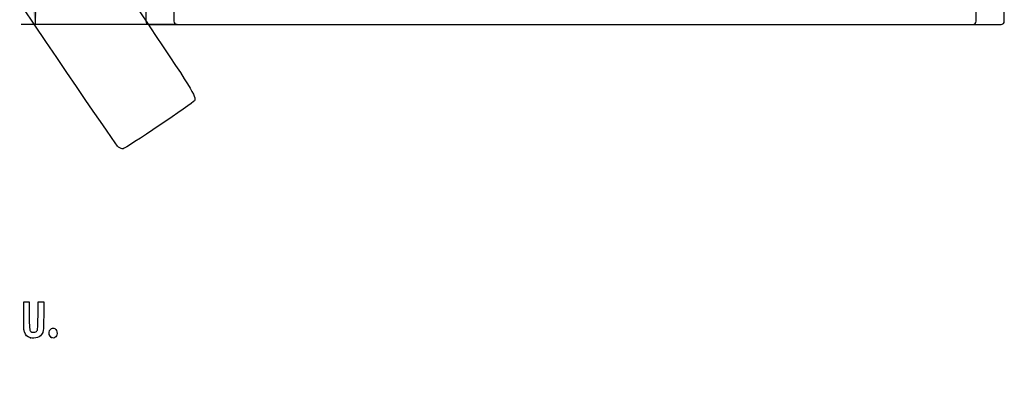
# Model space of a CAD drawing. Units: millimetres. Extents: x 0 to 291, y 0 to 204.
# Drawn here: x 67 to 177, y 0 to 43 of the extents above; entities that cross this region are included whole.
import ezdxf
from ezdxf import colors
from ezdxf.entities.mleader import LeaderData, LeaderLine
from ezdxf.enums import TextEntityAlignment as Align
from ezdxf.math import Vec2, Vec3

# ---------------------------------------------------------------- set-up
doc = ezdxf.new("R2010")
doc.units = ezdxf.units.MM
doc.layers.add('KPF-A-22-RMA', color=7, linetype='Continuous')
doc.layers.add('Predeterminado', color=7, linetype='Continuous')
doc.styles.add('SEACAD_Arial', font='arial.ttf')
doc.dimstyles.new('ISO', dxfattribs={"dimtxt": 3.125, "dimasz": 3.125, "dimexe": 1.5625, "dimexo": 0, "dimgap": 0.78125, "dimtad": 0, "dimlfac": 5.555556, "dimtxsty": 'SEACAD_Arial', "dimblk1": '_SE_FILLED', "dimblk2": '_SE_FILLED', "dimsah": 1, "dimcen": 1.5625, "dimadec": 1, "dimazin": 0, "dimtfac": 0.5, "dimtmove": 0, "dimatfit": 3, "dimfxl": 1, "dimarcsym": 0})

# ---------------------------------------------------------------- blocks, each defined once
blk = doc.blocks.new('SE')
at = {"layer": 'KPF-A-22-RMA', "color": 7, "linetype": 'Continuous'}
for p, q in [((80.82, 95.69), (80.82, 42.41)), ((177.3, 42.41), (177.3, 95.69)), ((83.97, 92.54), (83.97, 42.41)), ((174.15, 42.41), (174.15, 92.54)), ((81.18, 42.05), (84.33, 42.05)), ((84.33, 42.05), (173.79, 42.05)), ((173.79, 42.05), (176.94, 42.05))]:
    blk.add_line(p, q, dxfattribs=at)
for centre, start, end in [((81.18, 42.41), 180, 270), ((84.33, 42.41), 180, 270), ((173.79, 42.41), 270, 0), ((176.94, 42.41), 270, 0)]:
    blk.add_arc(centre, 0.36, start, end, dxfattribs=at)
blk = doc.blocks.new('DMBLK3')
at = {"layer": 'Predeterminado', "linetype": 'Continuous'}
for points in [[(67.85, 92.93), (68.89, 92.93), (68.37, 96.05)], [(67.85, 45.18), (68.37, 42.05), (68.89, 45.18)]]:
    blk.add_hatch(color=7, dxfattribs=at).paths.add_polyline_path(points)
at = {"layer": 'Predeterminado', "color": 7, "linetype": 'Continuous'}
for p, q in [((81.18, 96.05), (66.8, 96.05)), ((68.37, 96.05), (68.37, 73.81)), ((68.37, 64.29), (68.37, 42.05)), ((84.33, 42.05), (66.8, 42.05))]:
    blk.add_line(p, q, dxfattribs=at)
at = {"layer": 'Predeterminado', "color": 7, "linetype": 'Continuous', "style": 'SEACAD_Arial'}
blk.add_text('300', height=3.125, rotation=90, dxfattribs=at).set_placement((66.8, 65.38), align=Align.TOP_LEFT)
blk = doc.blocks.new('_SE_FILLED')
at = {"color": 0}
blk.add_line((0, 0), (-1, 0), dxfattribs=at)
blk.add_solid([(0, 0), (-1, -0.1665), (-1, 0.1665), (0, 0)], dxfattribs=at)
blk = doc.blocks.new('_Dot')
at = {"color": 0, "linetype": 'ByBlock', "lineweight": -2}
blk.add_line((-0.5, 0), (-1, 0), dxfattribs=at)
at = {"color": 0, "linetype": 'ByBlock', "const_width": 0.5}
blk.add_lwpolyline([(-0.25, 0, 1), (0.25, 0, 1)], format="xyb", close=True, dxfattribs=at)
blk = doc.blocks.new('SE900')
at = {"color": 7, "linetype": 'Continuous'}
blk.add_line((78.24, 28.07), (78.24, 28.07), dxfattribs=at)
blk = doc.blocks.new('SE899')
blk.add_blockref('SE900', (0, 0))
blk = doc.blocks.new('SE1016')
at = {"color": 7, "linetype": 'Continuous'}
for p, q in [((67.08, 9.28), (67.08, 10.87)), ((67.7, 10.87), (67.7, 9.43))]:
    blk.add_line(p, q, dxfattribs=at)
blk = doc.blocks.new('SE1015')
blk.add_blockref('SE1016', (0, 0))
blk = doc.blocks.new('SE1018')
at = {"color": 7, "linetype": 'Continuous'}
for p, q in [((68.69, 9.3), (68.71, 10.87)), ((69.34, 10.87), (69.33, 9.25))]:
    blk.add_line(p, q, dxfattribs=at)
blk = doc.blocks.new('SE1017')
blk.add_blockref('SE1018', (0, 0))
blk = doc.blocks.new('SE1020')
at = {"color": 7, "linetype": 'Continuous'}
blk.add_point((67.83, 6.81), dxfattribs=at)
blk = doc.blocks.new('SE1019')
blk.add_blockref('SE1020', (0, 0))
blk = doc.blocks.new('SE1022')
at = {"color": 7, "linetype": 'Continuous'}
blk.add_point((70.19, 6.84), dxfattribs=at)
blk = doc.blocks.new('SE1021')
blk.add_blockref('SE1022', (0, 0))

msp = doc.modelspace()

# ---------------------------------------------------------------- linework, layer by layer
at = {"color": 7, "linetype": 'Continuous'}
for points in [[(77.7481, 28.2335), (77.352, 28.4471), (48.5238, 71.3037), (48.3907, 71.8769)], [(79.8079, 43.9564), (86.1249, 34.5549), (86.4956, 33.955), (86.2849, 33.474)], [(86.2849, 33.474), (86.1817, 33.2382), (78.4925, 28.0685), (78.2442, 28.0676)], [(78.244, 28.0678), (78.1408, 28.0675), (77.9176, 28.142), (77.7481, 28.2335)], [(67.1582, 7.468), (67.087, 7.6724), (67.0792, 7.8513), (67.0792, 9.2833)], [(67.7018, 9.433), (67.7018, 7.9195), (67.7257, 7.6567), (67.8762, 7.5205)], [(68.4508, 7.4745), (68.6632, 7.6137), (68.6665, 7.6388), (68.6893, 9.3048)], [(69.3254, 9.2531), (69.3121, 7.6422), (69.3099, 7.6045), (69.2131, 7.3941)], [(69.9986, 7.6298), (70.2055, 8.03), (70.7316, 7.9378), (70.8162, 7.4865)], [(67.8303, 6.8117), (67.4848, 6.9168), (67.281, 7.1159), (67.1582, 7.468)], [(68.629, 6.8348), (68.4044, 6.7681), (68.0111, 6.7567), (67.8303, 6.8117)], [(67.8762, 7.5205), (67.9935, 7.4144), (68.3192, 7.3883), (68.4508, 7.4745)], [(69.2131, 7.3941), (69.0751, 7.0944), (68.8827, 6.9101), (68.629, 6.8348)], [(70.187, 6.8361), (69.9628, 6.958), (69.8647, 7.371), (69.9986, 7.6298)], [(70.8162, 7.4865), (70.9083, 6.9959), (70.5584, 6.6343), (70.187, 6.8361)]]:
    msp.add_open_spline(points, degree=3, dxfattribs=at)
at = {"layer": 'Predeterminado', "color": 7, "linetype": 'Continuous'}
for p, q in [((67.0792, 10.872), (67.7018, 10.872)), ((67.0792, 10.872), (67.7018, 10.872)), ((68.7108, 10.872), (69.3387, 10.872))]:
    msp.add_line(p, q, dxfattribs=at)

# ---------------------------------------------------------------- block references
for name in ['SE899', 'SE1015', 'SE1017', 'SE1019', 'SE1021']:
    msp.add_blockref(name, (0, 0))
at = {"layer": 'Predeterminado'}
msp.add_blockref('SE', (0, 0), dxfattribs=at)

# ---------------------------------------------------------------- dimensions: what is measured, and where the dimension line sits
at = {"layer": 'Predeterminado', "color": 7, "linetype": 'Continuous'}
dim = msp.add_linear_dim(base=(68.3675, 42.0523), p1=(81.1838, 96.0523), p2=(84.3338, 42.0523), angle=90, text='\\A1;<>', dimstyle='ISO', dxfattribs=at)
dim.commit()
dim.dimension.update_dxf_attribs({"geometry": 'DMBLK3', "text_midpoint": (68.3675, 69.0523), "dimtype": 160})

# ---------------------------------------------------------------- leaders
ml = msp.add_multileader_mtext('Standard', dxfattribs=at)
ml.set_content('{\\pxsm0.9;\\fArial TUR|b0||i0||c0|p34;\\W1.;Conjunto de marco de acero galvanizado y reja abatible de Composite.\\P}', color=256)
ml.set_leader_properties()
ml.set_arrow_properties(name='DOT')
ml.build(insert=Vec2(0, 0))
ml.multileader.update_dxf_attribs({"leader_type": 0, "dogleg_length": 0, "arrow_head_size": 2.5})
ctx = ml.context
ctx.base_point, ctx.char_height, ctx.arrow_head_size, ctx.landing_gap_size = Vec3(6.6394, 191.8973), 2.5, 2.5, 0.875
notes = []
notes.append((ctx, [(0, (0, 0, 0), (0, 0), (1, 0), 1, [])]))
ctx.mtext.insert = Vec3(8.6394, 193.5136)
for ctx, leaders in notes:
    for number, flags, end, landing, length, lines in leaders:
        leader = LeaderData()
        leader.index, (leader.has_last_leader_line, leader.has_dogleg_vector, leader.attachment_direction) = number, flags
        leader.last_leader_point, leader.dogleg_vector, leader.dogleg_length = Vec3(end), Vec3(landing), length
        for number, points, colour, breaks in lines:
            line = LeaderLine()
            line.index, line.vertices, line.color, line.breaks = number, Vec3.list(points), colors.encode_raw_color(colour), breaks
            leader.lines.append(line)
        ctx.leaders.append(leader)

doc.saveas('drawing.dxf')
